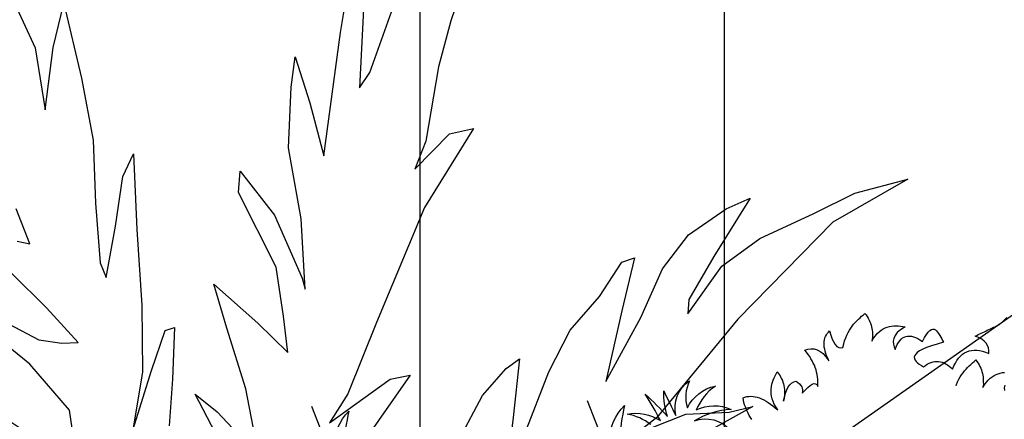
# Model space of a CAD drawing. Units: millimetres. Extents: x 498450574 to 498634375, y 3067943251 to 3068014241.
# Drawn here: x 498593570 to 498594880, y 3067971319 to 3067971851 of the extents above; entities that cross this region are included whole.
import ezdxf

# ---------------------------------------------------------------- set-up
doc = ezdxf.new("R2010")
doc.units = ezdxf.units.MM
doc.header["$LTSCALE"] = 10
doc.header["$MEASUREMENT"] = 0
for name, color, linetype in [('0-绿化', 86, 'Continuous'), ('WL-五金构件', 1, 'Continuous'), ('WL-内轮廓线', 2, 'Continuous'), ('WL-看线', 157, 'Continuous')]:
    doc.layers.add(name, color=color, linetype=linetype)

# ---------------------------------------------------------------- blocks, each defined once
blk = doc.blocks.new('1')
at = {"layer": 'WL-五金构件'}
for p, q in [((8357.5, 9395.3), (8357.5, 5500.8)), ((7952.7, 9377.6), (7952.7, 5217))]:
    blk.add_line(p, q, dxfattribs=at)
blk = doc.blocks.new('A$C08B6285D')
at = {"color": 0}
for points in [[(788.66, 265.52), (766.5, 197.55), (748.24, 141.2), (738.97, 125.41), (720.18, 134.07), (732.17, 182.96), (771.65, 265.23), (784.22, 295.64), (729.85, 249.16), (731.1, 297.47), (759.8, 340.39), (793.26, 374.95)], [(787.9, 386.29), (749.67, 360.07), (730.57, 354.72), (716.84, 353.54), (739.85, 386.02), (765.85, 419.1)], [(757.53, 445.35), (747.38, 441.78), (755.17, 472.79)], [(738.47, 657.7), (722.3, 606.42), (720.45, 553.35), (707.08, 604.94), (693.69, 641.03), (686.46, 576.03), (683.12, 522.66), (687.53, 469.28), (689.86, 418.59), (686.27, 405.47), (673.19, 447.82), (661.89, 488.98), (650.57, 506.88), (655.57, 442.77), (659.08, 378.36), (665.58, 322.29), (679.86, 273.97), (657.83, 322.3), (642.05, 354.81), (633.99, 356.31), (641.1, 312.77), (648.82, 274)], [(610.43, 262.83), (623.6, 298.01), (606.87, 280.73), (576.38, 239), (580.33, 297.15), (589.93, 350.22), (596.24, 388.68), (563.38, 351.13), (540.96, 323.42), (541, 354.43), (541.94, 396.48), (565.89, 463.25), (562.33, 481.15), (537.81, 440.61), (521.04, 384.56), (519.83, 375.02), (515.72, 434.66), (519.07, 495.79), (510.47, 546.79), (503.94, 571.84), (496.43, 531.59), (490.11, 485.38), (463.37, 587.65), (449.1, 635.97)], [(441.31, 604.97), (452.87, 539.06), (442.74, 550.99), (414.45, 607.37)], [(340.19, 645.3), (369.07, 585.94), (384.25, 548.65), (402.68, 487.21), (414.89, 464.84), (381.79, 490.81), (361.21, 492.91), (410.68, 431.44), (463.1, 339.56), (494.66, 282.28), (513.14, 259.61), (457.37, 290.36), (440.06, 291.57), (517.55, 205.51)], [(405.07, 232.73), (381.23, 266.74), (358.58, 287.04), (346.35, 293.9), (357.63, 244.99), (365.06, 215.47)], [(349.86, 229.49), (322.76, 279.91), (300.71, 312.73), (272.39, 338.09), (250.04, 364.65), (238.7, 367.05), (255.06, 323.8), (275.89, 265.93), (239.54, 316.05), (216.3, 354.84), (190.97, 380.8), (156.37, 398.72), (134.89, 405.3), (171.84, 359.94), (197.17, 326.23), (199.55, 314.3), (165.87, 351), (130.97, 370.41), (82.94, 385.66), (46.25, 398.51), (0, 404.81), (67.71, 376.42), (158.06, 304.49), (236.46, 230.18), (255.84, 218.53), (211.69, 229.9), (174.98, 227.24), (154.39, 229.35), (238.81, 194.99)]]:
    blk.add_lwpolyline(points, dxfattribs=at)
blk = doc.blocks.new('A$C4121430E')
at = {"color": 0}
blk.add_lwpolyline([(21.6, 258.3, 0.117433), (-1.8, 283.7, -0.190453), (35.3, 258.3, 0.027107), (30.7, 298.6, -0.017404), (46.3, 259.5, -0.07996), (54.9, 292.7, 0.000709), (56.9, 256.4, -0.309355), (91.7, 291.6, 0.18345), (74.9, 259.5, -0.236767), (120.7, 271.6, 0.145137), (84.7, 252.4, -0.22557), (127.7, 234.8, 0.129255), (76.8, 239.9, -0.314249), (115.6, 210.2, 0.187759)], format="xyb", dxfattribs=at)
for points in [[(147.6, 211.8), (147, 214.9), (146.6, 218), (146.4, 221.1), (146.2, 224.1), (146.2, 227.2), (146.4, 230.3), (146.6, 233.4), (147, 236.5), (147.6, 239.8), (148.4, 242.9), (148.4, 242.9), (151.1, 242.7), (153.8, 242.1), (156.3, 241.4), (158.8, 240.4), (161.3, 239.2), (163.6, 237.7), (166, 236), (168.3, 234), (170.6, 231.9), (172.7, 229.4), (174.9, 226.7), (176.8, 223.8), (178.7, 220.7), (180.7, 217.2), (182.6, 213.7), (184.4, 209.8), (184.4, 209.8), (183.6, 214.5), (183.2, 218.7), (183.2, 222.6), (183.6, 226.3), (184.2, 229.8), (184.9, 233), (186.1, 236.1), (187.4, 238.9), (189, 241.6), (190.7, 244.1), (192.5, 246.4), (194.6, 248.5), (196.7, 250.7), (199.1, 252.6), (201.4, 254.5), (203.9, 256.5), (203.9, 256.5), (204.3, 254.3), (204.7, 252.2), (205.1, 250.1), (205.4, 247.8), (205.4, 245.6), (205.6, 243.3), (205.4, 241), (205.3, 238.7), (204.9, 236.3), (204.3, 233.8), (203.5, 231.3), (202.5, 228.6), (201.4, 225.9), (200, 223.2), (198.3, 220.3), (196.3, 217.4), (196.3, 217.4), (199.6, 222.2), (202.7, 226.3), (206, 229.6), (209.1, 232.3), (212.4, 234.2), (215.5, 235.2), (218.8, 235.8), (221.9, 235.4), (221.9, 235.4), (223.4, 232.7), (224.6, 230.1), (225.4, 227.6), (225.8, 225.3), (225.8, 223.2), (225.4, 221.1), (224.4, 219.1), (223.2, 217.4), (223.2, 217.4), (228.5, 219.5), (232.9, 221.2), (236.8, 222.4), (239.9, 223), (242.4, 223), (244.3, 222), (245.5, 220.3), (245.9, 217.4), (245.9, 217.4), (247.2, 220.3), (248.4, 223.4), (249.6, 226.3), (250.5, 229.4), (251.1, 232.5), (251.7, 235.6), (252.3, 238.7), (252.5, 241.9), (252.7, 245), (252.5, 248.3), (252.3, 251.6), (251.9, 254.9), (251.5, 258.2), (250.7, 261.7), (249.8, 265), (248.8, 268.5), (248.8, 268.5), (253, 268.1), (257.1, 266.9), (260.8, 265.2), (264.1, 262.5), (266.8, 259), (269.3, 254.7), (271.2, 249.3), (272.8, 242.9), (272.8, 242.9), (272.6, 246.6), (272.6, 250.1), (272.8, 253.4), (273.2, 256.5), (273.8, 259.4), (274.3, 262.1), (275.1, 264.6), (276.1, 266.9), (277.2, 269), (278.4, 271), (279.9, 272.9), (281.5, 274.5), (283.2, 275.8), (285, 277.2), (287.1, 278.1), (289.2, 279.1), (289.2, 279.1), (288.5, 273.1), (288.3, 267.7), (288.5, 263), (289, 259.4), (290.2, 256.3), (291.9, 254.1), (294.1, 252.6), (296.8, 252), (296.8, 252), (299.7, 255.7), (302.4, 259.2), (305.3, 262.1), (308, 264.8), (310.9, 267.3), (313.8, 269.4), (316.5, 271.2), (319.4, 272.9), (322.1, 274.5), (325, 275.8), (327.7, 277), (330.6, 278.1), (333.4, 279.1), (336.1, 280.1), (339, 281), (341.7, 282), (341.7, 282), (342.3, 279.5), (342.6, 276.8), (343, 274.3), (343.2, 271.7), (343.2, 269.2), (343.2, 266.9), (343, 264.4), (342.6, 262.1), (342.3, 259.8), (341.7, 257.4), (340.9, 255.1), (340.1, 253), (339.2, 250.9), (338.2, 248.5), (337, 246.6), (335.7, 244.5), (335.7, 244.5), (339.3, 247), (342.8, 249.1), (346.1, 250.9), (349.4, 252), (352.7, 252.8), (355.8, 253.4), (358.9, 253.6), (361.8, 253.4), (364.7, 253), (367.6, 252.4), (370.3, 251.4), (373.2, 250.3), (375.7, 249.1), (378.4, 247.6), (381.1, 246), (383.7, 244.5), (383.7, 244.5), (376.5, 243.3), (371.1, 241.4), (366.8, 239), (363.9, 236.1), (361.8, 233), (360.6, 229.4), (359.9, 225.7), (359.7, 221.8), (359.7, 221.8), (362.2, 224.5), (364.9, 226.9), (367.4, 228.8), (369.9, 230.1), (372.4, 231.3), (374.8, 232.1), (377.3, 232.3), (379.6, 232.3), (381.9, 231.7), (384.2, 230.9), (386.6, 229.6), (388.7, 228), (390.8, 225.9), (393.1, 223.4), (395.1, 220.7), (397.2, 217.4), (397.2, 217.4), (401.9, 221.2), (405.9, 224), (409.4, 225.9), (412.3, 227), (414.6, 227.4), (416.6, 227), (418.1, 226.3), (419.3, 224.7), (420.2, 223), (420.8, 220.9), (421.2, 218.5), (421.6, 215.8), (421.8, 213.1), (422.2, 210.4), (422.4, 207.9), (422.8, 205.4), (422.8, 205.4), (413.7, 206.5), (405.9, 207.5), (399.1, 207.9), (393.5, 207.7), (388.9, 207.3), (385.2, 206.7), (382.5, 205.6), (380.6, 204.2), (379.2, 202.7), (378.6, 200.7), (378.6, 198.6), (379.2, 196.3), (380.2, 194), (381.5, 191.3), (383.3, 188.5), (385.2, 185.8), (385.2, 185.8), (388.3, 186.4), (391.2, 187), (394.1, 187.2), (396.8, 187), (399.5, 186.8), (401.9, 186.2), (404.4, 185.4), (406.5, 184.5), (408.6, 183.1), (410.6, 181.8), (412.5, 180), (414, 178.1), (415.8, 175.8), (417.1, 173.4), (418.5, 170.7), (419.7, 167.8), (419.7, 167.8), (422.9, 171.1), (426.2, 173.8), (429.5, 176.2), (432.8, 178.1), (436.1, 179.6), (439.4, 180.8), (442.7, 181.4), (446, 181.6), (449.3, 181.4), (452.6, 180.6), (455.8, 179.6), (459.1, 178.1), (462.4, 176.2), (465.7, 173.8), (468.8, 171.1), (472.1, 167.8), (472.1, 167.8), (473.8, 171.3), (474.6, 174.8), (474.8, 178.3), (474.2, 182), (472.9, 185.4), (470.9, 189.1), (468, 192.6), (464.5, 196.3), (464.5, 196.3), (466.9, 196.3), (469, 196.5), (471.3, 196.5), (473.6, 196.7), (475.8, 196.7), (478.1, 196.9), (480.2, 196.9), (482.5, 197.1), (484.9, 197.1), (487, 197.3), (489.3, 197.3), (491.6, 197.4), (493.8, 197.4), (496.1, 197.6), (498.2, 197.6), (500.5, 197.8), (500.5, 197.8), (507.1, 200.3), (513.1, 202.3)], [(415, 145.5), (416.5, 147), (419.2, 149.7), (422.1, 152.2), (425, 154.3), (427.7, 156.1), (430.6, 157.8), (433.3, 159.4), (436.2, 160.7), (438.9, 161.9), (441.8, 163), (444.6, 164), (447.3, 165), (450.2, 165.9), (452.9, 166.9), (452.9, 166.9), (453.5, 164.4), (453.8, 161.7), (454.2, 159.2), (454.4, 156.6), (454.4, 154.1), (454.4, 151.8), (454.2, 149.3), (453.8, 147), (453.5, 144.7), (452.9, 142.3), (452.1, 140), (451.3, 137.9), (450.4, 135.8), (449.4, 133.4), (448.2, 131.5), (446.9, 129.4), (446.9, 129.4), (450.6, 131.9), (454, 134), (457.3, 135.8), (460.6, 136.9), (463.9, 137.7), (467, 138.3), (470.1, 138.5), (473, 138.3), (475.9, 137.9), (478.8, 137.3), (481.5, 136.3)], [(475.1, 121), (473, 117.9), (471.8, 114.3)]]:
    blk.add_lwpolyline(points, dxfattribs=at)
blk = doc.blocks.new('A$C78957B09')
for points in [[(373.5, 729.9), (337.4, 822.4)], [(672, 736.1), (635.9, 828.6)]]:
    blk.add_lwpolyline(points)
for points in [[(668.3, 745.8, -0.339753), (675.9, 823.6, 0.048309), (668.3, 745.8)], [(369.8, 739.7, -0.339753), (377.4, 817.4, 0.048309), (369.8, 739.7)]]:
    blk.add_lwpolyline(points, format="xyb")
blk = doc.blocks.new('A$C608D16DB')
blk.add_blockref('A$C78957B09', (0, 0))

msp = doc.modelspace()

# ---------------------------------------------------------------- linework, layer by layer
at = {"layer": 'WL-看线'}
msp.add_lwpolyline([(498593885.6, 3067970753), (498595179.5, 3067971660.4), (498595973, 3067971163.2), (498596996, 3067970351.3)], dxfattribs=at)

# ---------------------------------------------------------------- block references
at = {"layer": '0-绿化', "xscale": -1.565928724599055, "yscale": 1.565928757190704, "zscale": 1.565928754495717, "rotation": 7.04003416652001}
msp.add_blockref('A$C08B6285D', (498594829.7, 3067971009.5), dxfattribs=at)
at = {"layer": '0-绿化', "linetype": 'Continuous', "rotation": 23.23158917061145}
msp.add_blockref('A$C4121430E', (498594492, 3067971066.4), dxfattribs=at)
at = {"layer": '0-绿化', "xscale": 1.228799999132752, "yscale": 1.228799999132752, "zscale": 1.228799999132752}
msp.add_blockref('A$C608D16DB', (498593544.1, 3067970325.9), dxfattribs=at)
at = {"layer": 'WL-内轮廓线'}
msp.add_blockref('1', (498586150, 3067965688.3), dxfattribs=at)

doc.saveas('drawing.dxf')
